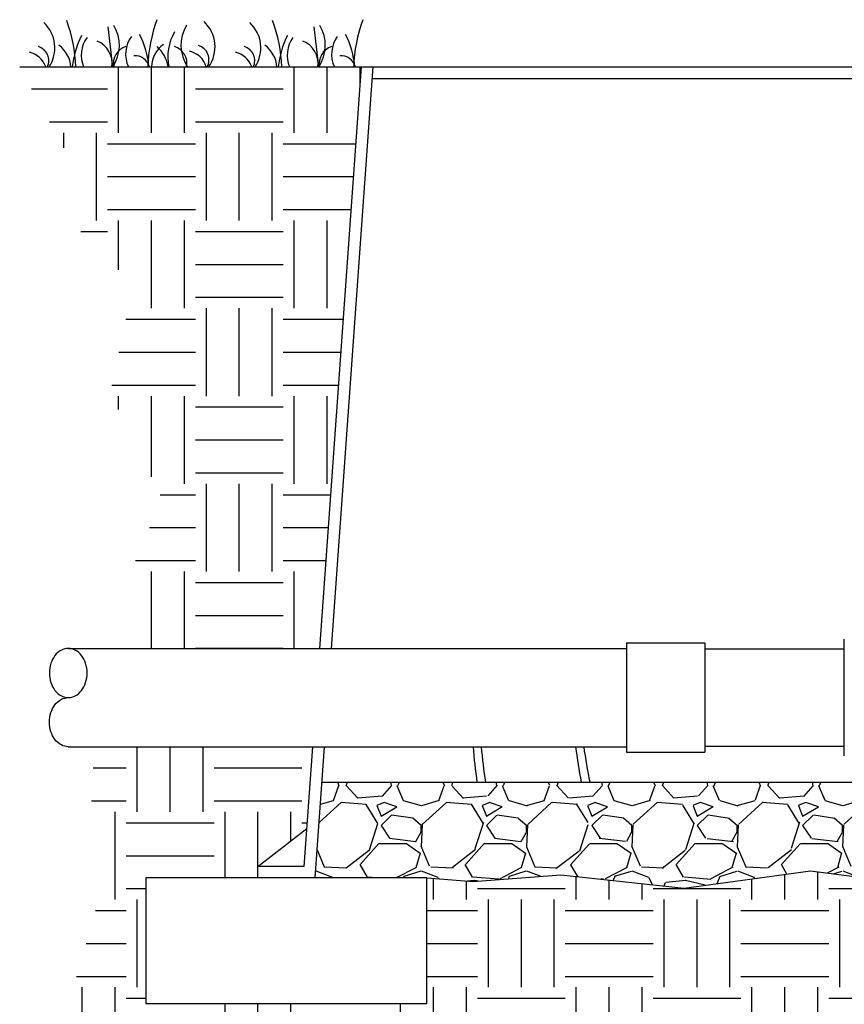
# Model space of a CAD drawing. Units: inches. Extents: x 133 to 204.9, y -47.2 to -18.1.
# Drawn here: x 133 to 144.8, y -38.1 to -24.1 of the extents above; entities that cross this region are included whole.
import ezdxf

# ---------------------------------------------------------------- set-up
doc = ezdxf.new("R2010")
doc.units = ezdxf.units.IN
doc.header["$MEASUREMENT"] = 0
for name, color, linetype in [('HI Deatil 2', 1, 'Continuous'), ('HI Detail 3', 249, 'Continuous'), ('HI HATCH FILL', 9, 'Continuous'), ('Hunter Product Medium', 2, 'Continuous')]:
    doc.layers.add(name, color=color, linetype=linetype)

msp = doc.modelspace()

# ---------------------------------------------------------------- hatches: boundary and pattern name
at = {"layer": 'HI HATCH FILL'}
h = msp.add_hatch(dxfattribs=at)
h.set_pattern_fill('EARTH', color=256, scale=5)
h.set_pattern_definition([(0, (133.0485242259799, -33.07415064082791), (1.25, 1.25), [1.25, -1.25]), (0, (133.0485242259799, -32.60540064082791), (1.25, 1.25), [1.25, -1.25]), (0, (133.0485242259799, -32.13665064082791), (1.25, 1.25), [1.25, -1.25]), (90, (133.2047742259799, -31.98040064082791), (-1.249999999999999, 1.25), [1.25, -1.25]), (90, (133.6735242259799, -31.98040064082791), (-1.249999999999999, 1.25), [1.25, -1.25]), (90, (134.1422742259799, -31.98040064082791), (-1.249999999999999, 1.25), [1.25, -1.25])])
h.paths.add_polyline_path([(133.0485242259799, -24.79133451129039), (133.7113360528244, -26.01175731872127), (133.7113360528244, -26.92476836301573), (134.6605475711608, -27.89148593303777), (134.3381738729936, -29.43107314646251), (135.0724695925519, -30.93485597376031), (134.588909045301, -32.0805952605657), (134.6326867066459, -33.07415064082791), (137.3204927161156, -33.07415064082791), (137.9129071174027, -24.79133451129039)])
h = msp.add_hatch(dxfattribs=at)
h.set_pattern_fill('EARTH', color=256, scale=5)
h.set_pattern_definition([(0, (133.3138888701105, -40.24647182507083), (1.25, 1.25), [1.25, -1.25]), (0, (133.3138888701105, -39.77772182507083), (1.25, 1.25), [1.25, -1.25]), (0, (133.3138888701105, -39.30897182507083), (1.25, 1.25), [1.25, -1.25]), (90, (133.4701388701105, -39.15272182507083), (-1.249999999999999, 1.25), [1.25, -1.25]), (90, (133.9388888701105, -39.15272182507083), (-1.249999999999999, 1.25), [1.25, -1.25]), (90, (134.4076388701105, -39.15272182507083), (-1.249999999999999, 1.25), [1.25, -1.25])])
h.paths.add_polyline_path([(134.1101230145469, -34.47471206588934), (134.0477600285476, -35.76126133672698), (134.1719535513564, -36.66411060930445), (133.7921194907909, -37.95907695110769), (134.4767924945117, -39.73379808759676), (136.5655029267947, -39.42908644598407), (137.9993745563744, -40.04979526029218), (140.3853911795996, -39.73915317703549), (142.9318730479275, -39.81249543598176), (145.0413830913995, -39.20590347210687), (146.8908162725811, -40.24647182507083), (151.5179639116117, -40.24647182507083), (151.5179639116115, -40.15298698017443), (151.5216284115297, -40.1414673703769), (151.5246377568976, -40.13810094632053), (151.5305396159292, -40.13445766702321), (151.5379025079825, -40.13304838380349), (152.4807624587228, -40.13304838380373), (152.4807624587229, -39.52636621425836), (152.4832867383456, -39.51665822240598), (152.4865997804076, -39.51227367307918), (152.4939499316871, -39.50761149186069), (152.5006923215868, -39.50643635139446), (152.5406509984474, -39.50643635139447), (152.5406509984474, -38.15556424885405), (152.4533053185612, -38.0514697210521), (151.4674018618955, -38.0514697210521), (151.4674018618955, -37.54715687735814), (152.4533053185612, -37.54715687735812), (152.5406509984474, -37.65125140516008), (152.5406509984474, -36.29759113997103), (151.238265184685, -36.16788727846902), (149.5547625919634, -36.45364584868074), (148.072433163482, -36.23138915919926), (146.5795156155147, -36.53831495170392), (144.3030812071609, -36.24197277034573), (142.5054646241431, -36.4884649146279), (140.7531743147607, -36.29750547983353), (139.5015383478879, -36.39627765289819), (138.8453430874946, -36.34435100842103), (138.8453430874946, -38.13129057224236), (134.8453430874946, -38.13129057224236), (134.8453430874946, -36.34435100842103), (136.4377924961236, -36.34435100842103), (136.4377924961236, -36.17850334257342), (137.1368704861355, -35.64145684559316), (137.2203451105229, -34.47471206588934)])
h = msp.add_hatch(dxfattribs=at)
h.set_pattern_fill('GRAVEL', color=256, scale=1.5)
h.set_pattern_definition([(228.012787504, (138.3328936788656, -35.03831495170393), (-12.00000000000009, -13.5), [0.201804, -19.97863207061055]), (184.969740728, (138.1978936788656, -35.18831495170393), (17.99999999999996, 1.500000000000052), [0.346302, -34.28388714184499]), (132.510447078, (137.8528936788656, -35.21831495170393), (15.00000000000017, -16.4999999999998), [0.244182, -24.17404889414955]), (267.273689006, (137.2678936788656, -35.59331495170393), (1.500000000000036, 30.00000000000003), [0.3153569999999998, -31.22033706244349]), (292.833654178, (137.2528936788656, -35.90831495170393), (-7.499999999999982, 18.00000000000004), [0.3092324999999998, -30.61405969213244]), (357.273689006, (137.3728936788656, -36.19331495170392), (-30.00000000000003, 1.500000000000038), [0.3153569999999998, -31.22033706244349]), (37.6942404667, (137.6878936788656, -36.20831495170393), (-19.5, -14.99999999999996), [0.4170435, -41.287272823374]), (72.2553283749, (138.0178936788656, -35.95331495170393), (10.50000000000004, 33.00000000000001), [0.3937319999999998, -38.97948224522007]), (121.429565615, (138.1378936788656, -35.57831495170393), (-12.00000000000003, 19.49999999999998), [0.316425, -31.32610966459349]), (175.236358309, (137.9728936788656, -35.30831495170392), (16.49999999999997, -1.500000000000056), [0.361248, -17.70114386818845]), (222.397437798, (137.6128936788656, -35.27831495170392), (-17.99999999999994, -16.49999999999996), [0.4671720000000001, -46.25006250719234]), (138.814074834, (138.7528936788656, -35.60831495170392), (-10.50000000000005, 9), [0.1594514999999999, -15.78576721910204]), (171.46923439, (138.6328936788656, -35.50331495170393), (19.5, -2.999999999999992), [0.3033555, -30.0322671242355]), (225, (138.3328936788656, -35.45831495170393), (-2e-16, -1.499999999999899), [0.2121315, -1.90918884355965]), (203.198590514, (138.2278936788656, -35.27831495170392), (7.499999999999984, 2.999999999999963), [0.114237, -11.30942265879585]), (291.801409486, (138.1228936788656, -35.32331495170392), (-1.499999999999525, 4.500000000000153), [0.1615545, -7.91619271070175]), (30.96375653209999, (138.1828936788656, -35.47331495170393), (4.500000000000079, 2.999999999999969), [0.2623934999999999, -8.484034342267947]), (161.565051177, (138.4078936788656, -35.33831495170392), (3.000000000000017, -1.499999999999964), [0.1897364999999999, -4.553679990252597]), (16.389540334, (137.2528936788656, -35.32331495170392), (14.99999999999995, 4.500000000000065), [0.2658, -26.3142677200041]), (70.3461759419, (137.5078936788656, -35.24831495170392), (-6.00000000000183, -16.50000000000509), [0.2229915, -22.0761116209785]), (293.198590514, (138.4078936788656, -35.03831495170393), (-2.999999999999955, 7.499999999999986), [0.2284725, -11.19518715879585]), (343.610459666, (138.4978936788656, -35.24831495170392), (-14.99999999999995, 4.500000000000065), [0.2657999999999998, -26.31426772000349]), (339.44395478, (137.2528936788656, -36.25331495170393), (-7.500000000000055, 3.000000000000036), [0.2563199999999998, -12.55968561797624]), (294.775140569, (137.4928936788656, -36.34331495170393), (-7.500000000000007, 16.5), [0.214767, -21.261964594914]), (66.8014094864, (138.4228936788656, -36.53831495170392), (2.999999999999971, 7.499999999999954), [0.2284725, -11.19518715879585]), (17.3540246363, (138.5128936788656, -36.32831495170393), (-19.49999999999996, -5.999999999999944), [0.2514465, -24.89313542136]), (69.4439547804, (137.6878936788656, -36.53831495170392), (-3.00000000000001, -7.499999999999932), [0.1281599999999999, -12.68784561797624]), (101.3099324739999, (138.3328936788656, -36.53831495170392), (-1.499999999999945, 6.000000000000018), [0.076485, -7.572044270389199]), (165.963756532, (138.3178936788656, -36.46331495170392), (4.499999999999937, -1.500000000000001), [0.3092325, -5.87542593842655]), (186.009005957, (138.0178936788656, -36.38831495170392), (15.00000000000007, 1.499999999999974), [0.286575, -28.37088476181421]), (303.690067526, (138.1828936788656, -35.60831495170392), (-1.49999999999998, 2.999999999999978), [0.2163329999999999, -5.191993913195998]), (353.157226587, (138.3028936788656, -35.78831495170393), (25.50000000000002, -3.000000000000079), [0.377691, -37.39134393604246]), (60.9453959009, (138.6778936788656, -35.83331495170393), (-5.999999999999963, -10.49999999999996), [0.154434, -15.2890112114805]), (90, (138.7528936788656, -35.69831495170392), (-1.499999999999999, 1.5), [0.09, -1.409999999999999]), (120.256437164, (137.9878936788656, -36.34331495170393), (6.000000000000013, -10.50000000000001), [0.208386, -20.6302799841747]), (48.01278750419999, (137.8828936788656, -36.16331495170392), (12, 13.49999999999996), [0.4036080000000001, -19.77682807061055]), (0, (138.1528936788656, -35.86331495170393), (1.5, 1.5), [0.39, -1.109999999999999]), (325.304846469, (138.5428936788656, -35.86331495170393), (15.00000000000021, -10.49999999999974), [0.2371709999999999, -23.47991145126299]), (254.0546040990001, (138.7378936788656, -35.99831495170392), (-1.500000000000056, -6.000000000000007), [0.218403, -10.70176183392075]), (207.645975364, (138.6778936788656, -36.20831495170393), (-28.49999999999992, -15.00000000000007), [0.3555975, -35.20421127338909]), (175.42607874, (138.3628936788656, -36.37331495170392), (-19.49999999999993, 1.500000000000001), [0.3761985, -37.24361011195334])])
h.paths.add_polyline_path([(137.3505082727733, -34.97955681850999), (152.3436581515767, -34.97955681850999), (152.3436581515767, -35.5131987588959), (152.3461830744258, -35.5238081814246), (152.3505564373895, -35.52985269406204), (152.3594405640162, -35.53543245378219), (152.3672103725556, -35.5367509798747), (152.5406509984474, -35.5367509798747), (152.5406509984474, -36.29759113997103), (151.238265184685, -36.16788727846902), (149.5547625919634, -36.45364584868074), (148.072433163482, -36.23138915919926), (146.5795156155147, -36.53831495170392), (144.3030812071609, -36.24197277034573), (142.5054646241431, -36.4884649146279), (140.7531743147607, -36.29750547983353), (139.5015383478879, -36.39627765289819), (138.8453430874946, -36.34435100842103), (137.2528936788656, -36.34435100842103)])

# ---------------------------------------------------------------- linework, layer by layer
at = {"layer": 'HI Deatil 2'}
msp.add_line((133.0485242259799, -24.79133451129039), (137.9129071174027, -24.79133451129039), dxfattribs=at)
for points in [[(137.3505082727733, -34.97955681850999), (152.3436581515767, -34.97955681850999)], [(138.8453430874946, -36.34435100842103), (139.5015383478879, -36.39627765289819), (140.7531743147607, -36.29750547983353), (142.5054646241431, -36.4884649146279), (144.3030812071609, -36.24197277034573), (146.5795156155147, -36.53831495170392), (148.072433163482, -36.23138915919926), (149.5547625919634, -36.45364584868074), (151.238265184685, -36.16788727846902), (153.265773578032, -36.36980568472465), (154.9229126275156, -36.26314009956437), (155.7277541444115, -36.34433706864877)]]:
    msp.add_lwpolyline(points, dxfattribs=at)
at = {"layer": 'HI Detail 3'}
for p, q in [((134.3036873479493, -24.22126728247548), (134.3703787672509, -24.79133451129039)), ((137.2354070730441, -24.22126728247548), (137.3020984923457, -24.79133451129039)), ((144.7865377312802, -34.60443135335864), (144.7865377312802, -32.94443135335864)), ((133.739881825837, -33.07415064082791), (141.6864869838482, -33.07415064082793)), ((141.6864869838482, -32.99517556185286), (141.6864869838482, -34.55368714486446)), ((141.6864869838482, -32.99517556185286), (142.8023004247424, -32.99517556185288)), ((142.8023004247424, -32.99517556185286), (142.8023004247424, -34.55368714486446)), ((142.8023004247424, -33.07998529866447), (144.7865377312802, -33.07998529866445)), ((133.7398818258369, -34.47471206588934), (141.6864869838482, -34.47471206588932)), ((142.8023004247424, -34.46887740805286), (144.7865377312802, -34.46887740805286)), ((141.6864869838482, -34.55368714486446), (142.8023004247424, -34.55368714486446))]:
    msp.add_line(p, q, dxfattribs=at)
msp.add_lwpolyline([(133.7398818258369, -33.07415064082794, 0.124646873782944), (133.6412110687458, -33.09913685045815, 0.1057590127341276), (133.5503737769013, -33.176704376811, 0.0867856854738797), (133.4931999766806, -33.28648202472967, 0.0769067693278619), (133.4718769728532, -33.42429099709328, 0.0769067693278682), (133.4931999766806, -33.56209996945695, 0.0867856854738818), (133.5503737769013, -33.67187761737561, 0.1057590127341198), (133.6412110687458, -33.74944514372845, 0.1246468737829424), (133.7398818258369, -33.77443135335864, 0.1246468737829503), (133.8385525829279, -33.74944514372845, 0.1057590127341277), (133.9293898747726, -33.67187761737561, 0.0867856854738795), (133.9865636749932, -33.56209996945695, 0.0769067693278642), (134.0078866788205, -33.42429099709328, 0.0769067693278658), (133.9865636749932, -33.28648202472967, 0.086785685473882), (133.9293898747726, -33.176704376811, 0.105759012734127), (133.8385525829279, -33.09913685045815, 0.1246468737829392)], format="xyb", close=True, dxfattribs=at)
msp.add_lwpolyline([(133.7398818258369, -34.47471206588938, -0.124646873782944), (133.6412110687458, -34.44972585625919, -0.1057590127341276), (133.5503737769013, -34.37215832990631, -0.0867856854738797), (133.4931999766806, -34.26238068198765, -0.0769067693278619), (133.4718769728532, -34.12457170962398, -0.0769067693278682), (133.4931999766806, -33.98676273726036, -0.0867856854738818), (133.5503737769013, -33.8769850893417, -0.1057590127341198), (133.6412110687458, -33.79941756298885, -0.1246468737829422), (133.7398818258369, -33.77443135335864, -0.1246468737829503)], format="xyb", dxfattribs=at)
msp.add_lwpolyline([(134.8453430874946, -38.13129057224236), (138.8453430874946, -38.13129057224236), (138.8453430874946, -36.34435100842103), (134.8453430874946, -36.34435100842103)], close=True, dxfattribs=at)
for centre, radius, start, end in [((136.9793628022293, -24.85477249527166), 2.109388733911527, 159.5931299999995, 178.2766207034881), ((139.9110825273241, -24.85477249527166), 2.109388733911527, 159.5931299999995, 178.2766207034881), ((133.0581042622749, -24.52120089244604), 0.4909882104619119, 326.6203963104105, 47.18531499999797), ((131.7403272681863, -24.86818612034777), 2.109388733911527, 2.087925989910983, 20.40687000000045), ((133.9177128293548, -24.48526759084898), 0.5493173568943436, 326.1392171846274, 31.31936000000044), ((135.8930714539491, -24.48353394725196), 0.5493173568943436, 148.6806399999995, 214.0788240000011), ((135.3385133632219, -24.50723886990552), 0.4909882104619119, 324.6464546252271, 47.18531499999797), ((135.9898239873697, -24.52120089244604), 0.4909882104619119, 326.6203963104105, 47.18531499999797), ((134.6720469932811, -24.86818612034777), 2.109388733911527, 2.087925989910983, 20.40687000000045), ((136.8494325544496, -24.48526759084898), 0.5493173568943436, 326.1392171846274, 31.31936000000044), ((135.0973644591497, -24.92471970734043), 1.306521578388193, 153.546298999998, 174.1403591200892), ((134.3539895833904, -24.62432615110937), 0.4289220006633866, 144.0483609999986, 202.915159730787), ((134.9850137041506, -24.61036855112912), 0.4289220006633866, 144.0483609999986, 204.955155841342), ((133.5862330975021, -24.91116013777779), 1.306521578388193, 5.262189393510137, 26.45370100000197), ((135.8528040433595, -24.64647433257382), 0.6963630608697722, 149.609304999999, 192.0065744193632), ((138.0290841842445, -24.92471970734043), 1.306521578388193, 153.546298999998, 174.1403591200892), ((137.2857093084852, -24.62432615110937), 0.4289220006633866, 144.0483609999989, 202.915159730787), ((137.9167334292454, -24.61036855112912), 0.4289220006633866, 144.0483609999989, 204.955155841342), ((136.5179528225969, -24.91116013777779), 1.306521578388193, 5.262189393510137, 26.45370100000197), ((133.2550054873461, -24.70177402527165), 0.2075551725847646, 334.4370770767587, 73.43806800000095), ((133.3690986952969, -24.81728245248542), 0.4089850992972934, 3.637557263871047, 54.53119099999815), ((134.0198032089321, -24.74227583155175), 0.3446854965995054, 351.8173725298467, 67.93977400000072), ((134.6312133109861, -24.7420060553798), 0.2494987334889411, 106.9492790000015, 191.4030922775441), ((135.3322687082243, -24.80443049255423), 0.4089850992972934, 125.4688090000018, 178.1650364772456), ((134.6638562277968, -24.87566909220028), 0.5050431067665802, 9.612561748665376, 47.53101199999829), ((135.1795709723178, -24.74030779226422), 0.2494987334889411, 348.1987769999999, 73.0507209999985), ((135.5354145882932, -24.68781200273105), 0.2075551725847646, 330.0812743177076, 73.43806800000095), ((136.1867252124409, -24.70177402527165), 0.2075551725847646, 334.4370770767587, 73.43806800000095), ((136.3008184203917, -24.81728245248542), 0.4089850992972934, 3.637557263871047, 54.53119099999815), ((136.9515229340269, -24.74227583155175), 0.3446854965995054, 351.8173725298467, 67.93977400000072), ((137.5629330360809, -24.7420060553798), 0.2494987334889411, 106.9492790000015, 191.4030922775441), ((133.1201218239113, -24.89183354971878), 0.3155275572235842, 18.5729081419264, 77.81025399999854), ((134.6919969783275, -24.8400099893355), 0.2083158529385729, 13.51275949790663, 95.49517199999968), ((135.4005309248583, -24.87787152717826), 0.3155275572235842, 15.91800068431576, 77.81025399999854), ((136.0518415490061, -24.89183354971878), 0.3155275572235842, 18.5729081419264, 77.81025399999854), ((137.6237167034223, -24.8400099893355), 0.2083158529385729, 13.51275949790663, 95.49517199999968), ((147.9037575615056, -33.79302410941694), 8.42959183917459, 184.6384855275672, 188.091712320278), ((147.719077997056, -33.76922776276726), 8.131360665895844, 184.9772920990165, 188.5601173956309), ((150.5490674451779, -33.1563026243804), 9.679941595582944, 187.828024134067, 190.8567318913584), ((150.1511328847749, -33.16427609078201), 9.168738882882685, 188.2171008687139, 191.4192027396144)]:
    msp.add_arc(centre, radius, start, end, dxfattribs=at)
at = {"layer": 'Hunter Product Medium'}
for p, q in [((137.3204927161156, -33.07415064082793), (137.9129071174027, -24.79133451129037)), ((137.486762381908, -33.07415064082791), (138.0791767831953, -24.79133451129039)), ((137.9129071174027, -24.79133451129039), (156.6601683450577, -24.7913345112904)), ((138.0673417702565, -24.9571805186614), (156.5057605341737, -24.9571805186614)), ((137.0984843238878, -36.17850334257337), (137.2203451105229, -34.47471206588934)), ((137.2528936788656, -36.34435100842103), (137.3866164390285, -34.47471206588935)), ((136.4377748021839, -36.17849106127777), (137.1368704861355, -35.64145684559316)), ((136.4377924961236, -36.34435100842103), (136.4377924961236, -36.17850334257341)), ((137.0984843238878, -36.17850334257341), (136.4377924961236, -36.17850334257341)), ((137.0866223503597, -36.34435100842103), (136.4377924961236, -36.34435100842103)), ((137.2528936788656, -36.34435100842103), (136.4377924961236, -36.34435100842103))]:
    msp.add_line(p, q, dxfattribs=at)

doc.saveas('drawing.dxf')
